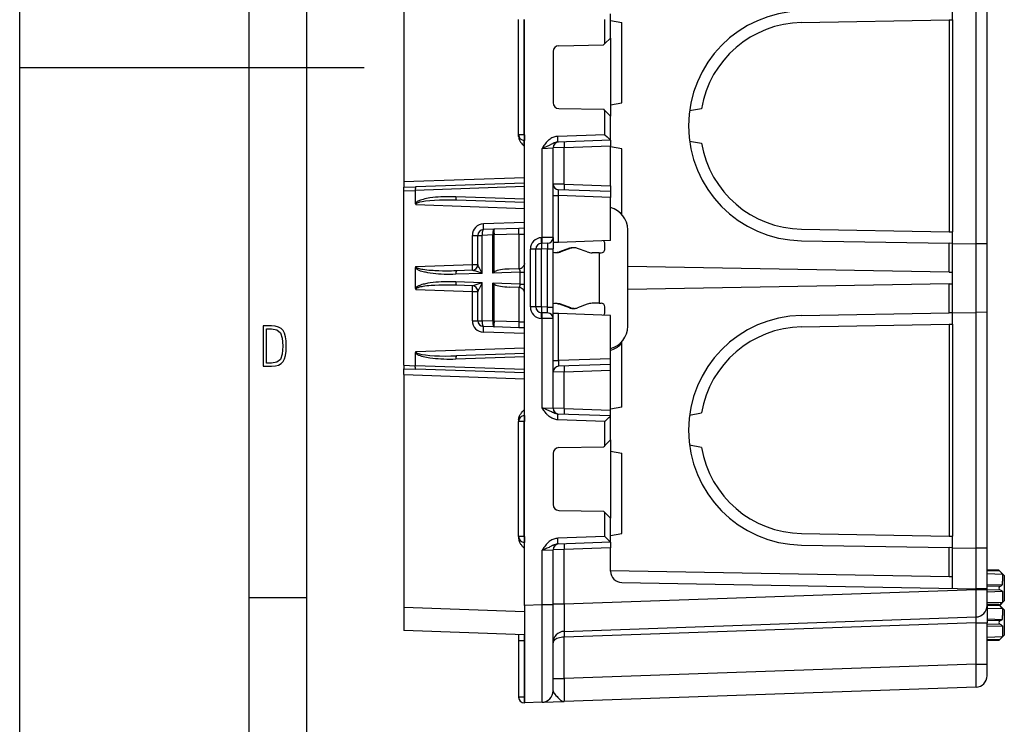
# Model space of a CAD drawing. Extents: x 0 to 420, y 0 to 297.
# Drawn here: x 0 to 86, y 91 to 153 of the extents above; entities that cross this region are included whole.
import ezdxf

# ---------------------------------------------------------------- set-up
doc = ezdxf.new("R2010")
doc.units = 0
doc.layers.get('0').update_dxf_attribs({"linetype": 'CONTINUOUS'})

msp = doc.modelspace()

# ---------------------------------------------------------------- linework, layer by layer
at = {"color": 7}
for p, q in [((0, 0), (0, 297)), ((0, 0), (0, 297)), ((20.000401, 4.99976), (20.000401, 292)), ((25.000401, 9.99976), (25.000401, 287)), ((33.459633, 158.85173), (33.459633, 138.550217)), ((81.259628, 152.628799), (81.259628, 153.628952)), ((83.294533, 133.136566), (83.294533, 153.664474)), ((84.259628, 133.11972), (84.259628, 153.68132)), ((43.459633, 142.633362), (43.459633, 152.667664)), ((43.950905, 142.633362), (43.950905, 152.667664)), ((43.959633, 142.633057), (43.959633, 152.667969)), ((50.977081, 150.569672), (50.977081, 152.667664)), ((51.459633, 151.052231), (51.459633, 153.150238)), ((51.459633, 152.576843), (52.459633, 152.400513)), ((52.459633, 145.400513), (52.459633, 152.400513)), ((68.102562, 152.399139), (80.970108, 152.623749)), ((80.970108, 152.623749), (81.259628, 152.628799)), ((80.970108, 152.623749), (80.970108, 134.177277)), ((81.259628, 152.628799), (81.259628, 134.172226)), ((51.459633, 151.052231), (50.977081, 150.569672)), ((51.459633, 151.052216), (51.459633, 144.238235)), ((46.950905, 150.384094), (50.859726, 150.452316)), ((50.977081, 150.569672), (50.859726, 150.452316)), ((46.459633, 149.884171), (46.459633, 145.41687)), ((0, 148.5), (30, 148.5)), ((51.459633, 145.224182), (52.459633, 145.400513)), ((46.950905, 144.916931), (50.870285, 144.848526)), ((50.977081, 144.73793), (50.870285, 144.848526)), ((50.977081, 142.633362), (50.977081, 144.73793)), ((51.459633, 144.238235), (50.977081, 144.73793)), ((51.459633, 142.150803), (51.459633, 144.238235)), ((59.385513, 144.900513), (58.346718, 144.717346)), ((43.459633, 142.489624), (43.459633, 142.633362)), ((43.950905, 142.633362), (43.459633, 142.633362)), ((43.959633, 142.633057), (43.950905, 142.633362)), ((43.959633, 142.633057), (43.959633, 142.150513)), ((50.977081, 142.633362), (46.872597, 142.490021)), ((43.959633, 142.133057), (43.942184, 142.133667)), ((43.959633, 141.633362), (43.942184, 141.633972)), ((43.959633, 142.150513), (43.959633, 142.133057)), ((43.959633, 130.150513), (43.959633, 142.133057)), ((47.424732, 141.509918), (46.460114, 141.493073)), ((51.459633, 142.150513), (46.872597, 141.990326)), ((47.424732, 141.509918), (51.459633, 141.650818)), ((47.424732, 138.316513), (47.424732, 141.509918)), ((51.459633, 142.150269), (51.459633, 141.650818)), ((51.459633, 138.175598), (51.459633, 141.650818)), ((52.459633, 141.400513), (51.459633, 141.576843)), ((58.346718, 142.083679), (59.385513, 141.900513)), ((45.494534, 141.44252), (46.459152, 141.493042)), ((45.494534, 133.668884), (45.494534, 141.44252)), ((46.459633, 133.685745), (46.459633, 141.493073)), ((52.459633, 135.673386), (52.459633, 141.400513)), ((33.459633, 138.550217), (43.959633, 138.91687)), ((33.459633, 138.550217), (33.459633, 138.050766)), ((33.459633, 138.050507), (34.492592, 138.086578)), ((43.959633, 138.119629), (34.459633, 137.787888)), ((43.959633, 138.417175), (34.492592, 138.086578)), ((47.424732, 138.316513), (46.460114, 138.333344)), ((47.424732, 138.316513), (51.459633, 138.175598)), ((51.459633, 138.175598), (51.459633, 137.676163)), ((33.459633, 137.750702), (33.459633, 138.050507)), ((33.459633, 137.750702), (34.459633, 137.785614)), ((33.459633, 122.550331), (33.459633, 137.750702)), ((34.459633, 137.787888), (34.459633, 136.655426)), ((43.959633, 137.016327), (37.988045, 137.224854)), ((46.459633, 137.333969), (46.942184, 137.333969)), ((51.459633, 137.675903), (46.942184, 137.833664)), ((46.942184, 133.248962), (46.942184, 137.333969)), ((51.459633, 137.176208), (46.942184, 137.333969)), ((51.459633, 137.675659), (51.459633, 137.176208)), ((34.492592, 136.549667), (43.959633, 136.21907)), ((43.959633, 136.718765), (38.052925, 136.925034)), ((51.459633, 133.406708), (51.459633, 137.176208)), ((43.959633, 134.991638), (40.392181, 134.867065)), ((39.427082, 133.867676), (39.909634, 133.867676)), ((39.427082, 131.323685), (39.427082, 133.867676)), ((39.909634, 131.322464), (39.909634, 133.867676)), ((39.909634, 133.867676), (40.28405, 133.867676)), ((41.208748, 133.899963), (40.28405, 133.867676)), ((40.28405, 130.556351), (40.28405, 133.867676)), ((41.316879, 134.399658), (40.392181, 134.367371)), ((41.316879, 133.899963), (41.208748, 133.899963)), ((41.208748, 130.588654), (41.208748, 133.899963)), ((43.477081, 134.475098), (41.316879, 134.399658)), ((43.477081, 133.975403), (41.316879, 133.899963)), ((41.316879, 130.676147), (41.316879, 133.899963)), ((43.922001, 134.490631), (43.477081, 134.475098)), ((43.477081, 133.975403), (43.477081, 130.965408)), ((43.477081, 133.975403), (43.959633, 133.975403)), ((52.959633, 125.950516), (52.959633, 134.350525)), ((68.102562, 134.401886), (80.970108, 134.177277)), ((80.970108, 134.177277), (81.259628, 134.172226)), ((81.259628, 133.172073), (81.259628, 134.172226)), ((45.494534, 133.668884), (45.442184, 133.667053)), ((45.494534, 133.169189), (45.442184, 133.167358)), ((46.459152, 133.68573), (45.494534, 133.668884)), ((45.976841, 133.186035), (45.494534, 133.169189)), ((46.459633, 133.685745), (46.459633, 132.686356)), ((46.942184, 133.248962), (46.459873, 133.232117)), ((51.459633, 133.406708), (46.942184, 133.248962)), ((50.959633, 132.650513), (50.959633, 133.150513)), ((68.085114, 133.402039), (80.970108, 133.177124)), ((80.970108, 130.655563), (80.970108, 133.177124)), ((81.259491, 133.172089), (80.970108, 133.177124)), ((81.259628, 130.650513), (81.259628, 133.172073)), ((81.259628, 133.172073), (83.294533, 133.136566)), ((83.294533, 127.164474), (83.294533, 133.136566)), ((84.259155, 133.11972), (83.294533, 133.136566)), ((84.259628, 127.18132), (84.259628, 133.11972)), ((44.959633, 132.667664), (44.477081, 132.667664)), ((44.477081, 127.633362), (44.477081, 132.667664)), ((45.442184, 132.667664), (44.959633, 132.667664)), ((44.959633, 127.633362), (44.959633, 132.667664)), ((45.977081, 132.686356), (45.442184, 132.667664)), ((45.442184, 127.633362), (45.442184, 132.667664)), ((45.977081, 127.614685), (45.977081, 132.686356)), ((45.977081, 132.686356), (46.459633, 132.686356)), ((46.459633, 127.614685), (46.459633, 132.686356)), ((47.887215, 132.742615), (47.019272, 132.438278)), ((47.133881, 132.438278), (47.019272, 132.438278)), ((48.001854, 132.742615), (47.133881, 132.438278)), ((48.001854, 132.742615), (47.887215, 132.742615)), ((48.290024, 132.791672), (48.175369, 132.791672)), ((49.428291, 132.428925), (48.593128, 132.737396)), ((50.459633, 132.350525), (49.866997, 132.350525)), ((50.459633, 132.350525), (50.459633, 127.950516)), ((50.459633, 132.350525), (50.659634, 132.350525)), ((34.492592, 131.151367), (39.427082, 131.323685)), ((39.427082, 131.323685), (39.909634, 131.323685)), ((34.459633, 131.045593), (34.459633, 129.255432)), ((40.28405, 130.556351), (37.988045, 130.476181)), ((39.427082, 130.823975), (38.052925, 130.776001)), ((39.433491, 130.823807), (39.427578, 130.82399)), ((41.316879, 130.676147), (41.208748, 130.588654)), ((43.585213, 130.671631), (41.208748, 130.588654)), ((43.477081, 130.965408), (42.630035, 130.935837)), ((43.585213, 129.629395), (43.585213, 130.671631)), ((43.585213, 130.671631), (43.959633, 130.671631)), ((80.970108, 130.655563), (52.959633, 131.144501)), ((80.970108, 130.655563), (81.259628, 130.650513)), ((81.259628, 130.150513), (81.259628, 130.650513)), ((40.28405, 129.744675), (37.988045, 129.82486)), ((39.427082, 129.477051), (38.052925, 129.52504)), ((40.28405, 126.433365), (40.28405, 129.744675)), ((41.208748, 126.40107), (41.208748, 129.712387)), ((41.316879, 129.624878), (41.208748, 129.712387)), ((43.585213, 129.629395), (41.208748, 129.712387)), ((41.316879, 126.40107), (41.316879, 129.624878)), ((43.585213, 129.629395), (43.959633, 129.629395)), ((43.959633, 118.167976), (43.959633, 130.150513)), ((80.970108, 129.645462), (52.959633, 129.15654)), ((80.970108, 129.645462), (81.259628, 129.650513)), ((80.970108, 127.123901), (80.970108, 129.645462)), ((81.259628, 129.650513), (81.259628, 130.150513)), ((81.259628, 127.128952), (81.259628, 129.650513)), ((34.492592, 129.149673), (39.427082, 128.977356)), ((39.427082, 126.433365), (39.427082, 128.977356)), ((39.427082, 128.977356), (39.909634, 128.977356)), ((39.433491, 129.477219), (39.427578, 129.477036)), ((39.909634, 126.433365), (39.909634, 128.978577)), ((43.477081, 129.335617), (42.630035, 129.365204)), ((43.477081, 129.335617), (43.477081, 126.325638)), ((47.887215, 127.558426), (47.019272, 127.862755)), ((47.133881, 127.862755), (47.019272, 127.862755)), ((48.001854, 127.558426), (47.133881, 127.862755)), ((49.428291, 127.872116), (48.593128, 127.563629)), ((50.459633, 127.950516), (49.866997, 127.950516)), ((50.459633, 127.950516), (50.659634, 127.950516)), ((44.959633, 127.633362), (44.477081, 127.633362)), ((45.442184, 127.633362), (44.959633, 127.633362)), ((45.977081, 127.614685), (45.442184, 127.633362)), ((45.494534, 127.131836), (45.442184, 127.133667)), ((45.976841, 127.11499), (45.494534, 127.131836)), ((45.977081, 127.614685), (46.459633, 127.614685)), ((46.459633, 126.615288), (46.459633, 127.614685)), ((46.942184, 127.052078), (46.459873, 127.068924)), ((51.459633, 126.894325), (46.942184, 127.052078)), ((46.942184, 122.967064), (46.942184, 127.052078)), ((48.001854, 127.558426), (47.887215, 127.558426)), ((48.290024, 127.509354), (48.175369, 127.509354)), ((50.959633, 127.150513), (50.959633, 127.650513)), ((68.085114, 126.898994), (80.970108, 127.123901)), ((81.259491, 127.128952), (80.970108, 127.123901)), ((81.259628, 127.128952), (83.294533, 127.164474)), ((81.259628, 126.128799), (81.259628, 127.128952)), ((84.259155, 127.181313), (83.294533, 127.164474)), ((83.294533, 106.636559), (83.294533, 127.164474)), ((84.259628, 106.619713), (84.259628, 127.18132)), ((39.427082, 126.433365), (39.909634, 126.433365)), ((39.909634, 126.433365), (40.28405, 126.433365)), ((41.208748, 126.40107), (40.28405, 126.433365)), ((41.316879, 126.40107), (41.208748, 126.40107)), ((43.477081, 126.325638), (41.316879, 126.40107)), ((43.477081, 126.325638), (43.959633, 126.325638)), ((45.494534, 126.632141), (45.442184, 126.633972)), ((45.494534, 118.858521), (45.494534, 126.632141)), ((46.459152, 126.615295), (45.494534, 126.632141)), ((46.459633, 118.807968), (46.459633, 126.615288)), ((51.459633, 123.124817), (51.459633, 126.894325)), ((68.102562, 125.899147), (80.970108, 126.123749)), ((80.970108, 126.123749), (81.259628, 126.128799)), ((80.970108, 126.123749), (80.970108, 107.677284)), ((81.259628, 126.128799), (81.259628, 107.672226)), ((41.316879, 125.901375), (40.392181, 125.933662)), ((43.959633, 125.309387), (40.392181, 125.433968)), ((43.477081, 125.825935), (41.316879, 125.901375)), ((43.922001, 125.810402), (43.477081, 125.825935)), ((52.459633, 118.900513), (52.459633, 124.62764)), ((34.459633, 123.645599), (34.459633, 122.513145)), ((34.492592, 123.751358), (43.959633, 124.081955)), ((43.959633, 123.58226), (38.052925, 123.375992)), ((43.959633, 123.284714), (37.988045, 123.07618)), ((46.459633, 122.967064), (46.942184, 122.967064)), ((51.459633, 123.124817), (46.942184, 122.967064)), ((51.459633, 122.625366), (51.459633, 123.124817)), ((33.459633, 122.550331), (34.459633, 122.515411)), ((33.459633, 122.550331), (33.459633, 122.250519)), ((33.459633, 122.250519), (34.492592, 122.214447)), ((33.459633, 121.750824), (33.459633, 122.250267)), ((43.959633, 122.181396), (34.459633, 122.513145)), ((43.959633, 121.88385), (34.492592, 122.214447)), ((47.424732, 121.98452), (46.460114, 121.967682)), ((51.459633, 122.625122), (46.942184, 122.467369)), ((47.424732, 121.98452), (51.459633, 122.125427)), ((47.424732, 118.791115), (47.424732, 121.98452)), ((51.459633, 122.125427), (51.459633, 122.62487)), ((51.459633, 118.650208), (51.459633, 122.125427)), ((33.459633, 121.750824), (43.959633, 121.384155)), ((33.459633, 121.750824), (33.459633, 101.449295)), ((43.959633, 118.667671), (43.942184, 118.667061)), ((45.494534, 118.858521), (46.459152, 118.807991)), ((47.424732, 118.791115), (46.460114, 118.807953)), ((47.424732, 118.791115), (51.459633, 118.650208)), ((52.459633, 118.900513), (51.459633, 118.72419)), ((51.459633, 118.150764), (51.459633, 118.650208)), ((58.346718, 118.217346), (59.385513, 118.400513)), ((43.459633, 117.811417), (43.459633, 117.667671)), ((43.459633, 107.633362), (43.459633, 117.667671)), ((43.950905, 117.667671), (43.459633, 117.667671)), ((43.959633, 118.167976), (43.942184, 118.167366)), ((43.959633, 117.667976), (43.950905, 117.667671)), ((43.950905, 107.633362), (43.950905, 117.667671)), ((43.959633, 118.167976), (43.959633, 118.150513)), ((43.959633, 118.150513), (43.959633, 117.667976)), ((43.959633, 107.633057), (43.959633, 117.667976)), ((51.459633, 118.150513), (46.872597, 118.310699)), ((50.977081, 117.667671), (46.872597, 117.811005)), ((50.977081, 115.563095), (50.977081, 117.667671)), ((51.459633, 116.06279), (51.459633, 118.15023)), ((51.459633, 116.06279), (50.977081, 115.563095)), ((51.459633, 116.06279), (51.459633, 109.248802)), ((46.950905, 115.384094), (50.870285, 115.452499)), ((50.977081, 115.563095), (50.870285, 115.452499)), ((51.459633, 115.076843), (52.459633, 114.900513)), ((59.385513, 115.400513), (58.346718, 115.583679)), ((46.459633, 114.884171), (46.459633, 110.416862)), ((52.459633, 107.900513), (52.459633, 114.900513)), ((46.950905, 109.916939), (50.859726, 109.848709)), ((50.977081, 109.731354), (50.859726, 109.848709)), ((51.459633, 109.248802), (50.977081, 109.731354)), ((50.977081, 107.633362), (50.977081, 109.731354)), ((51.459633, 107.150803), (51.459633, 109.248802)), ((43.459633, 107.633362), (43.459633, 107.489616)), ((43.950905, 107.633362), (43.459633, 107.633362)), ((43.959633, 107.633057), (43.950905, 107.633362)), ((43.959633, 107.633057), (43.959633, 107.150513)), ((50.977081, 107.633362), (46.872597, 107.490028)), ((51.459633, 107.72419), (52.459633, 107.900513)), ((68.102562, 107.901886), (80.970108, 107.677284)), ((80.970108, 107.677284), (81.259628, 107.672226)), ((81.259628, 106.672073), (81.259628, 107.672226)), ((43.959633, 107.133057), (43.942184, 107.133667)), ((43.942184, 106.633972), (43.959633, 106.633362)), ((43.959633, 107.150513), (43.959633, 107.133057)), ((43.959633, 101.64534), (43.959633, 107.133057)), ((45.494534, 106.442513), (46.459152, 106.493042)), ((45.494534, 101.698936), (45.494534, 106.442513)), ((46.459633, 101.698936), (46.459633, 106.493065)), ((47.424732, 106.509918), (46.460114, 106.493073)), ((51.459633, 107.150513), (46.872597, 106.990334)), ((51.459633, 106.650818), (47.424732, 106.509918)), ((47.424732, 101.782753), (47.424732, 106.509918)), ((51.459633, 107.150261), (51.459633, 106.650818)), ((51.459633, 104.633209), (51.459633, 106.650818)), ((68.085114, 106.902039), (80.970108, 106.677132)), ((81.259491, 106.672081), (80.970108, 106.677132)), ((80.970108, 104.155571), (80.970108, 106.677132)), ((81.259628, 106.672073), (83.294533, 106.636559)), ((81.259628, 104.150513), (81.259628, 106.672073)), ((84.259155, 106.61972), (83.294533, 106.636559)), ((83.294533, 103.094833), (83.294533, 106.636559)), ((84.259628, 103.077988), (84.259628, 106.619713)), ((51.459633, 104.670677), (80.970108, 104.155571)), ((85.295822, 104.714333), (84.259628, 104.750519)), ((85.372498, 104.631088), (84.259628, 104.650513)), ((85.759628, 104.250519), (85.295822, 104.714333)), ((85.372498, 104.631088), (85.296242, 104.71386)), ((80.970108, 104.155571), (81.259628, 104.150513)), ((81.259628, 103.130356), (81.259628, 104.150513)), ((84.259628, 104.412918), (85.606674, 104.371841)), ((85.606674, 104.371841), (85.606674, 103.751221)), ((85.759628, 104.250519), (85.759628, 103.677887)), ((47.424732, 101.782753), (83.294533, 103.035355)), ((52.442181, 103.633362), (83.294533, 103.094833)), ((84.259155, 103.077995), (83.294533, 103.094833)), ((83.294533, 103.035355), (83.294533, 103.094833)), ((83.294533, 103.035355), (84.259628, 103.035355)), ((84.259628, 103.460899), (85.606674, 103.430298)), ((85.372498, 103.290062), (84.259628, 103.323723)), ((84.259628, 103.035355), (84.259628, 103.077988)), ((84.259628, 101.636208), (84.259628, 103.035355)), ((85.372498, 103.010963), (84.259628, 102.97731)), ((85.606674, 103.430298), (85.606674, 103.751221)), ((85.759628, 103.677887), (85.759628, 102.050514)), ((20.000401, 102.333), (25.000401, 102.333)), ((84.259628, 102.840134), (85.606674, 102.870735)), ((85.606674, 102.870735), (85.606674, 101.929192)), ((43.959633, 101.082626), (33.459633, 101.449295)), ((33.459633, 101.449295), (33.459633, 99.450516)), ((45.494534, 101.698936), (43.959633, 101.64534)), ((43.959633, 101.64534), (43.959633, 93.150513)), ((46.459633, 101.698936), (45.494534, 101.698936)), ((46.459633, 101.782753), (47.424732, 101.782753)), ((46.459633, 94.203506), (46.459633, 101.698936)), ((84.259628, 101.888115), (85.606674, 101.929192)), ((85.295822, 101.714333), (84.259628, 101.750519)), ((85.372498, 101.631088), (84.259628, 101.650513)), ((84.259628, 101.635399), (84.259628, 100.137123)), ((84.259628, 101.412918), (85.606674, 101.371841)), ((85.759628, 101.250519), (85.295822, 101.714333)), ((85.372498, 101.631088), (85.296242, 101.71386)), ((85.372498, 101.669945), (85.340714, 101.669395)), ((85.356865, 101.653313), (85.372498, 101.669945)), ((85.759628, 102.050514), (85.359612, 101.650497)), ((85.606674, 101.371841), (85.606674, 100.751221)), ((85.759628, 101.250519), (85.759628, 100.677887)), ((47.424732, 99.384216), (83.294533, 100.636818)), ((84.259628, 100.460899), (85.606674, 100.430298)), ((85.606674, 100.430298), (85.606674, 100.751221)), ((85.759628, 100.677887), (85.759628, 99.050514)), ((83.294533, 100.137123), (47.424732, 98.884521)), ((83.294533, 100.137123), (84.259628, 100.137123)), ((83.294533, 96.522903), (83.294533, 100.137123)), ((85.372498, 100.290062), (84.259628, 100.323723)), ((84.259628, 96.522903), (84.259628, 100.137123)), ((85.372498, 100.010963), (84.259628, 99.97731)), ((84.259628, 99.840134), (85.606674, 99.870735)), ((85.606674, 99.870735), (85.606674, 98.929192)), ((43.959633, 99.083847), (33.459633, 99.450516)), ((43.459633, 99.101311), (43.459633, 98.584763)), ((47.424732, 95.270302), (47.424732, 98.884521)), ((84.259628, 98.888115), (85.606674, 98.929192)), ((85.372498, 98.669945), (84.259628, 98.650513)), ((85.759628, 99.050514), (85.295822, 98.5867)), ((85.295937, 98.586838), (85.372498, 98.669945)), ((43.459633, 98.584763), (43.942184, 98.584763)), ((43.459633, 98.584763), (43.459633, 93.650589)), ((43.942184, 98.584763), (43.959637, 98.584152)), ((43.942184, 98.584763), (43.942184, 93.650589)), ((85.295822, 98.5867), (84.259628, 98.550514)), ((83.294533, 96.522903), (47.424732, 95.270302)), ((83.294533, 96.522903), (84.259628, 96.522903)), ((84.259628, 95.523514), (84.259628, 96.522903)), ((46.46022, 95.270302), (47.424732, 95.270302)), ((83.294533, 94.524124), (47.424732, 93.271523)), ((43.942184, 93.650589), (43.459633, 93.650589)), ((43.942184, 93.650589), (43.959633, 93.650284)), ((43.950905, 93.150665), (43.959633, 93.150513)), ((45.494534, 93.204117), (43.959633, 93.150513)), ((45.495087, 93.204132), (47.424732, 93.271523))]:
    msp.add_line(p, q, dxfattribs=at)
for points in [[(43.459633, 142.489624), (43.463154, 142.419708), (43.473091, 142.352005), (43.488487, 142.287125), (43.508385, 142.225418), (43.535011, 142.160126), (43.565117, 142.099014), (43.597252, 142.042786), (43.63113, 141.990173), (43.667309, 141.939346), (43.704277, 141.891571), (43.775444, 141.807892), (43.823303, 141.755783), (43.919262, 141.656982), (43.942184, 141.633972)], [(43.950905, 142.633362), (43.948509, 142.562271), (43.946342, 142.49263), (43.94445, 142.425858), (43.942863, 142.363297), (43.941612, 142.306229), (43.940735, 142.255829), (43.940239, 142.213089), (43.94014, 142.178909), (43.940437, 142.153976), (43.941124, 142.138794), (43.942184, 142.133667)], [(46.872597, 142.490021), (46.780987, 142.483093), (46.691769, 142.469193), (46.605629, 142.449005), (46.523132, 142.423279), (46.43729, 142.389648), (46.356731, 142.35144), (46.275112, 142.305786), (46.199913, 142.257187), (46.123371, 142.200836), (46.053902, 142.143295), (46.002052, 142.096161), (45.954033, 142.049164), (45.909431, 142.002533), (45.867851, 141.956451), (45.792305, 141.86618), (45.707817, 141.755508), (45.65654, 141.683823), (45.561501, 141.544067), (45.494534, 141.44252)], [(46.872597, 141.990326), (46.874901, 141.995499), (46.876801, 142.010696), (46.878258, 142.03566), (46.87925, 142.06987), (46.879753, 142.112595), (46.879753, 142.16301), (46.87925, 142.220047), (46.878258, 142.282593), (46.876801, 142.34935), (46.874901, 142.418961), (46.872597, 142.490021)], [(50.977081, 142.633362), (51.172909, 142.442764), (51.323635, 142.29361), (51.389088, 142.227524), (51.437977, 142.176605), (51.452881, 142.16008), (51.458866, 142.152466), (51.459549, 142.151184), (51.459633, 142.150803)], [(43.942184, 141.633972), (43.937363, 141.801636), (43.935097, 141.953461), (43.935253, 142.035522), (43.936829, 142.095383), (43.939789, 142.128204), (43.940804, 142.132004), (43.941338, 142.133072), (43.941708, 142.133484), (43.941898, 142.133606), (43.942184, 142.133667)], [(46.872597, 141.990326), (46.799538, 141.983963), (46.727245, 141.970612), (46.661568, 141.952988), (46.597206, 141.931274), (46.54818, 141.912186), (46.452347, 141.87001), (46.403946, 141.847), (46.30843, 141.799927), (46.104443, 141.700043), (45.923927, 141.617966), (45.785786, 141.559326), (45.686974, 141.518967), (45.494534, 141.44252)], [(47.424736, 142.009613), (47.422432, 142.00444), (47.420532, 141.989243), (47.419075, 141.964279), (47.418083, 141.930069), (47.41758, 141.887344), (47.41758, 141.836929), (47.418083, 141.779892), (47.419075, 141.717346), (47.420532, 141.650589), (47.422432, 141.580978), (47.424736, 141.509918)], [(34.492592, 138.086578), (34.48959, 138.085754), (34.487625, 138.084381), (34.483799, 138.079697), (34.479565, 138.071075), (34.472149, 138.044922), (34.466785, 138.01268), (34.462753, 137.974182), (34.458672, 137.884827), (34.459595, 137.787888)], [(47.424736, 138.316513), (47.422432, 138.245453), (47.420532, 138.175842), (47.419075, 138.109085), (47.418083, 138.046555), (47.41758, 137.989487), (47.41758, 137.939087), (47.418083, 137.896347), (47.419075, 137.862167), (47.420532, 137.837204), (47.422432, 137.821976), (47.424736, 137.816818)], [(37.988045, 137.224854), (37.72683, 137.231827), (37.465504, 137.234451), (37.20414, 137.232635), (36.949371, 137.226379), (36.694641, 137.215439), (36.440056, 137.199448), (36.20488, 137.179688), (35.9701, 137.154587), (35.735641, 137.123276), (35.583942, 137.099121), (35.43261, 137.071396), (35.281776, 137.03949), (35.13166, 137.002487), (35.014488, 136.969009), (34.898273, 136.930603), (34.834309, 136.906631), (34.771034, 136.880341), (34.720821, 136.857239), (34.671219, 136.831879), (34.623428, 136.804382), (34.576946, 136.773605), (34.53241, 136.738571), (34.511265, 136.719025), (34.491188, 136.69783), (34.47467, 136.677521), (34.459633, 136.655426)], [(37.988045, 137.224854), (37.987419, 137.182419), (37.988312, 137.140839), (37.990723, 137.100952), (37.994598, 137.063553), (37.999855, 137.029404), (38.006393, 136.999191), (38.014076, 136.973526), (38.022758, 136.952927), (38.032249, 136.93779), (38.042381, 136.928421), (38.052925, 136.925034)], [(46.942184, 137.333969), (46.937363, 137.501648), (46.935097, 137.653458), (46.935253, 137.735519), (46.936829, 137.79538), (46.939789, 137.828217), (46.940804, 137.832001), (46.941338, 137.833069), (46.941708, 137.833496), (46.941898, 137.833603), (46.942184, 137.833664)], [(38.052925, 136.925034), (37.54467, 136.937698), (37.04705, 136.939926), (36.570183, 136.931656), (36.123741, 136.913101), (35.71682, 136.884598), (35.357681, 136.846725), (35.053627, 136.800278), (34.810837, 136.74617), (34.634239, 136.685532), (34.527443, 136.619583), (34.492592, 136.549667)], [(40.392181, 134.367371), (40.394485, 134.372543), (40.396385, 134.387741), (40.397842, 134.412704), (40.398834, 134.446915), (40.39933, 134.489639), (40.39933, 134.540054), (40.398834, 134.597092), (40.397842, 134.659637), (40.396385, 134.726395), (40.394485, 134.796005), (40.392181, 134.867065)], [(40.392189, 134.367371), (40.374611, 134.361725), (40.357735, 134.346115), (40.341911, 134.320908), (40.327446, 134.286545), (40.314636, 134.243759), (40.303741, 134.193405), (40.294975, 134.13649), (40.288521, 134.074173), (40.2845, 134.007706), (40.282997, 133.9384), (40.28405, 133.867676)], [(41.316887, 134.399658), (41.299309, 134.394012), (41.282433, 134.378403), (41.266609, 134.353195), (41.252144, 134.318832), (41.239334, 134.276047), (41.228439, 134.225693), (41.219673, 134.168777), (41.213219, 134.106461), (41.209198, 134.039993), (41.207695, 133.970688), (41.208748, 133.899963)], [(41.316887, 134.399658), (41.314583, 134.394485), (41.312675, 134.379288), (41.311226, 134.354324), (41.310234, 134.320114), (41.309731, 134.27739), (41.309731, 134.226974), (41.310234, 134.169937), (41.311226, 134.107391), (41.312675, 134.040634), (41.314583, 133.971024), (41.316887, 133.899963)], [(43.477081, 133.975403), (43.481903, 134.143066), (43.484169, 134.294891), (43.484013, 134.376953), (43.482437, 134.436813), (43.479477, 134.469635), (43.478462, 134.473434), (43.477928, 134.474503), (43.477558, 134.474915), (43.477367, 134.475037), (43.477081, 134.475098)], [(45.442184, 133.167358), (45.43988, 133.162186), (45.437981, 133.146988), (45.436523, 133.122025), (45.435532, 133.087814), (45.435036, 133.04509), (45.435036, 132.994675), (45.435532, 132.937637), (45.436523, 132.875092), (45.437981, 132.808334), (45.43988, 132.738724), (45.442184, 132.667664)], [(45.442177, 133.167358), (45.444481, 133.172531), (45.446388, 133.187729), (45.447838, 133.212692), (45.44883, 133.246902), (45.449333, 133.289627), (45.449333, 133.340042), (45.44883, 133.397079), (45.447838, 133.459625), (45.446388, 133.526382), (45.444481, 133.595993), (45.442177, 133.667053)], [(45.49453, 133.169189), (45.496834, 133.174362), (45.498734, 133.18956), (45.500191, 133.214523), (45.501183, 133.248734), (45.501686, 133.291458), (45.501686, 133.341873), (45.501183, 133.398911), (45.500191, 133.461456), (45.498734, 133.528214), (45.496834, 133.597824), (45.49453, 133.668884)], [(45.977081, 133.18605), (45.977287, 133.18602), (45.977695, 133.185745), (45.978092, 133.185196), (45.978851, 133.183228), (45.981689, 133.160614), (45.983513, 133.116959), (45.983982, 132.979218), (45.981567, 132.839142), (45.977081, 132.686356)], [(39.427086, 130.82399), (39.42939, 130.829147), (39.431282, 130.844376), (39.432747, 130.869339), (39.433739, 130.903519), (39.434235, 130.946259), (39.434235, 130.996658), (39.433739, 131.053726), (39.432747, 131.116257), (39.431282, 131.183014), (39.42939, 131.252625), (39.427086, 131.323685)], [(40.28405, 130.556351), (40.186977, 130.733566), (40.096642, 130.907288), (40.012299, 131.079163), (39.975693, 131.157883), (39.944138, 131.229355), (39.918739, 131.292374), (39.910801, 131.316193), (39.909634, 131.322464)], [(43.959633, 131.406662), (43.958267, 131.381119), (43.954323, 131.355469), (43.947922, 131.329559), (43.939308, 131.303741), (43.916283, 131.252792), (43.886848, 131.203247), (43.852345, 131.155624)], [(37.988045, 130.476181), (37.735519, 130.469376), (37.482891, 130.466614), (37.230228, 130.468018), (36.977257, 130.473755), (36.724316, 130.48407), (36.471512, 130.499313), (36.235283, 130.518494), (35.999294, 130.542999), (35.763752, 130.573639), (35.559776, 130.606079), (35.447765, 130.626678), (35.336002, 130.649521), (35.245243, 130.670029), (35.154671, 130.69249), (35.035839, 130.725571), (34.917923, 130.763489), (34.852196, 130.78746), (34.787136, 130.813721), (34.73687, 130.836166), (34.687164, 130.860687), (34.637943, 130.887924), (34.589943, 130.918335), (34.543736, 130.952881), (34.521664, 130.972092), (34.500557, 130.99292), (34.478951, 131.017929), (34.459633, 131.045593)], [(38.052925, 130.776001), (37.826935, 130.769104), (37.601612, 130.764236), (37.381588, 130.761459), (37.162384, 130.760681), (36.831131, 130.763504), (36.499538, 130.771545), (36.166542, 130.785629), (35.999531, 130.795303), (35.832428, 130.807007), (35.648743, 130.822556), (35.46579, 130.841339), (35.283787, 130.86409), (35.10273, 130.892014), (35.012901, 130.908463), (34.923756, 130.927017), (34.83564, 130.948227), (34.748886, 130.972977), (34.692455, 130.99205), (34.637623, 131.013992), (34.602451, 131.030716), (34.569, 131.049728), (34.538395, 131.071686), (34.522263, 131.086624), (34.508503, 131.103333), (34.498348, 131.121735), (34.4939, 131.136368), (34.492592, 131.151367)], [(38.052925, 130.776001), (38.042381, 130.772598), (38.032249, 130.76326), (38.022758, 130.748123), (38.014076, 130.727509), (38.006393, 130.701828), (37.999855, 130.671616), (37.994598, 130.637466), (37.990723, 130.600082), (37.988312, 130.560196), (37.987419, 130.518616), (37.988045, 130.476181)], [(40.28405, 130.556351), (39.995983, 130.649216), (39.718384, 130.739716), (39.553951, 130.792099), (39.480534, 130.813614), (39.446712, 130.821777), (39.433979, 130.823761)], [(42.630035, 130.935837), (42.434685, 130.92598), (42.243523, 130.910294), (42.060387, 130.889084), (41.888985, 130.862747), (41.732773, 130.831863), (41.594887, 130.797012), (41.478127, 130.758942), (41.384819, 130.718369), (41.316872, 130.676163)], [(43.585213, 130.671631), (43.586266, 130.714127), (43.58477, 130.75563), (43.58075, 130.795273), (43.574287, 130.832321), (43.565529, 130.865982), (43.554634, 130.895584), (43.541817, 130.920532), (43.527359, 130.940323), (43.511528, 130.954575), (43.494659, 130.962997), (43.477089, 130.965408)], [(37.988045, 129.82486), (37.735519, 129.831665), (37.482891, 129.834412), (37.230228, 129.833008), (36.977257, 129.827286), (36.724316, 129.816971), (36.471512, 129.801712), (36.235283, 129.782532), (35.999294, 129.758026), (35.763752, 129.727402), (35.559776, 129.694946), (35.447765, 129.674362), (35.336002, 129.651505), (35.245243, 129.631012), (35.154671, 129.608551), (35.035839, 129.575455), (34.917923, 129.537537), (34.852196, 129.51358), (34.787136, 129.487305), (34.73687, 129.464874), (34.687164, 129.440338), (34.637943, 129.413101), (34.589943, 129.382706), (34.543736, 129.34816), (34.521664, 129.328934), (34.500557, 129.308105), (34.478951, 129.283112), (34.459633, 129.255432)], [(38.052925, 129.52504), (37.826935, 129.531921), (37.601612, 129.536789), (37.381588, 129.539581), (37.162384, 129.540344), (36.831131, 129.537537), (36.499538, 129.52948), (36.166542, 129.515396), (35.999531, 129.505722), (35.832428, 129.494019), (35.648743, 129.478485), (35.46579, 129.459686), (35.283787, 129.436935), (35.10273, 129.409012), (35.012901, 129.392578), (34.923756, 129.374023), (34.83564, 129.352798), (34.748886, 129.328049), (34.692455, 129.308975), (34.637623, 129.287048), (34.602451, 129.270309), (34.569, 129.251312), (34.538395, 129.22934), (34.522263, 129.214417), (34.508503, 129.197693), (34.498348, 129.179291), (34.4939, 129.164673), (34.492592, 129.149673)], [(37.988045, 129.82486), (37.987419, 129.782425), (37.988312, 129.740845), (37.990723, 129.700958), (37.994598, 129.663559), (37.999855, 129.62941), (38.006393, 129.599197), (38.014076, 129.573532), (38.022758, 129.552933), (38.032249, 129.537796), (38.042381, 129.528427), (38.052925, 129.52504)], [(40.28405, 129.744675), (39.995983, 129.651825), (39.718384, 129.56131), (39.553951, 129.508926), (39.480534, 129.487427), (39.446712, 129.479263), (39.433979, 129.477264)], [(40.28405, 129.744675), (40.186977, 129.567459), (40.096642, 129.393753), (40.012299, 129.221863), (39.975693, 129.143143), (39.944138, 129.071671), (39.918739, 129.008667), (39.910801, 128.984848), (39.909634, 128.978577)], [(41.316872, 129.624893), (41.384819, 129.582657), (41.478127, 129.542099), (41.594887, 129.504013), (41.732773, 129.469177), (41.888985, 129.438278), (42.060387, 129.411972), (42.243523, 129.390732), (42.434685, 129.375046), (42.630035, 129.365204)], [(43.477089, 129.335617), (43.494659, 129.338028), (43.511528, 129.346451), (43.527359, 129.360703), (43.541817, 129.380493), (43.554634, 129.405441), (43.565529, 129.435043), (43.574287, 129.468704), (43.58075, 129.505753), (43.58477, 129.545395), (43.586266, 129.586899), (43.585213, 129.629395)], [(39.427086, 128.977356), (39.42939, 129.048416), (39.431282, 129.118027), (39.432747, 129.184784), (39.433739, 129.24733), (39.434235, 129.304367), (39.434235, 129.354782), (39.433739, 129.397507), (39.432747, 129.431717), (39.431282, 129.45668), (39.42939, 129.471878), (39.427086, 129.477051)], [(43.959633, 128.894379), (43.958267, 128.919922), (43.954323, 128.945572), (43.947922, 128.971481), (43.939308, 128.997284), (43.916283, 129.048248), (43.886848, 129.097778), (43.852345, 129.145401)], [(45.442184, 127.633362), (45.43988, 127.562302), (45.437981, 127.492691), (45.436523, 127.425934), (45.435532, 127.363388), (45.435036, 127.306351), (45.435036, 127.255936), (45.435532, 127.213211), (45.436523, 127.179001), (45.437981, 127.154037), (45.43988, 127.13884), (45.442184, 127.133667)], [(45.442177, 126.633972), (45.444481, 126.705032), (45.446388, 126.774643), (45.447838, 126.8414), (45.44883, 126.903946), (45.449333, 126.960983), (45.449333, 127.011398), (45.44883, 127.054123), (45.447838, 127.088333), (45.446388, 127.113297), (45.444481, 127.128494), (45.442177, 127.133667)], [(45.49453, 126.632141), (45.496834, 126.703201), (45.498734, 126.772812), (45.500191, 126.839569), (45.501183, 126.902115), (45.501686, 126.959152), (45.501686, 127.009567), (45.501183, 127.052292), (45.500191, 127.086502), (45.498734, 127.111465), (45.496834, 127.126663), (45.49453, 127.131836)], [(45.977081, 127.11499), (45.977287, 127.115013), (45.977695, 127.115288), (45.978092, 127.115845), (45.978851, 127.117805), (45.981689, 127.140427), (45.983513, 127.184067), (45.983982, 127.321808), (45.981567, 127.461891), (45.977081, 127.614685)], [(40.28405, 126.433365), (40.282997, 126.36264), (40.2845, 126.29335), (40.288521, 126.226852), (40.294975, 126.164536), (40.303741, 126.10762), (40.314636, 126.057266), (40.327446, 126.014481), (40.341911, 125.980148), (40.357735, 125.95491), (40.374611, 125.939316), (40.392189, 125.93367)], [(41.208748, 126.401077), (41.207695, 126.330338), (41.209198, 126.261047), (41.213219, 126.194565), (41.219673, 126.132248), (41.228439, 126.075333), (41.239334, 126.024979), (41.252144, 125.982193), (41.266609, 125.947845), (41.282433, 125.922623), (41.299309, 125.907028), (41.316887, 125.901382)], [(41.316887, 126.401077), (41.314583, 126.330002), (41.312675, 126.260391), (41.311226, 126.193649), (41.310234, 126.131104), (41.309731, 126.074051), (41.309731, 126.023636), (41.310234, 125.980911), (41.311226, 125.946716), (41.312675, 125.921753), (41.314583, 125.90654), (41.316887, 125.901382)], [(43.477081, 126.325638), (43.481903, 126.157959), (43.484169, 126.006149), (43.484013, 125.924088), (43.482437, 125.86422), (43.479477, 125.83139), (43.478462, 125.827606), (43.477928, 125.826523), (43.477558, 125.826111), (43.477367, 125.825996), (43.477081, 125.825935)], [(40.392181, 125.433975), (40.394485, 125.50502), (40.396385, 125.574631), (40.397842, 125.641403), (40.398834, 125.703934), (40.39933, 125.760986), (40.39933, 125.811386), (40.398834, 125.854126), (40.397842, 125.888321), (40.396385, 125.913284), (40.394485, 125.928497), (40.392181, 125.93367)], [(51.459633, 123.875717), (51.586555, 123.91301), (51.710732, 123.958603), (51.831619, 124.012299), (51.948692, 124.073883), (52.06144, 124.143066), (52.169373, 124.219559), (52.272011, 124.303009), (52.368904, 124.393051), (52.459633, 124.489334)], [(51.459671, 123.873489), (51.586586, 123.910782), (51.710762, 123.956375), (51.831657, 124.010086), (51.948738, 124.071671), (52.061485, 124.140854), (52.169411, 124.217361), (52.272041, 124.300812), (52.368942, 124.390869), (52.459671, 124.487137)], [(37.988045, 123.07618), (37.72683, 123.069214), (37.465504, 123.066582), (37.20414, 123.068405), (36.949371, 123.074654), (36.694641, 123.085587), (36.440056, 123.101585), (36.20488, 123.121338), (35.9701, 123.146439), (35.735641, 123.17775), (35.583942, 123.201912), (35.43261, 123.22963), (35.281776, 123.261551), (35.13166, 123.298546), (35.014488, 123.332024), (34.898273, 123.370422), (34.834309, 123.394402), (34.771034, 123.420685), (34.720821, 123.443802), (34.671219, 123.469147), (34.623428, 123.496658), (34.576946, 123.52742), (34.53241, 123.562469), (34.511265, 123.582001), (34.491188, 123.603203), (34.47467, 123.623512), (34.459633, 123.645599)], [(34.492592, 123.751358), (34.527443, 123.681442), (34.634239, 123.615494), (34.810837, 123.554855), (35.053627, 123.500748), (35.357681, 123.4543), (35.71682, 123.416428), (36.123741, 123.387924), (36.570183, 123.36937), (37.04705, 123.361099), (37.54467, 123.363327), (38.052925, 123.375992)], [(38.052925, 123.375992), (38.042381, 123.372604), (38.032249, 123.363251), (38.022758, 123.348114), (38.014076, 123.327499), (38.006393, 123.301834), (37.999855, 123.271622), (37.994598, 123.237473), (37.990723, 123.200089), (37.988312, 123.160202), (37.987419, 123.118607), (37.988045, 123.076187)], [(46.942184, 122.967064), (46.937363, 122.799385), (46.935097, 122.647575), (46.935253, 122.565514), (46.936829, 122.505646), (46.939789, 122.472824), (46.940804, 122.469032), (46.941338, 122.467957), (46.941708, 122.467545), (46.941898, 122.467422), (46.942184, 122.467369)], [(34.492592, 122.214447), (34.48959, 122.215286), (34.487625, 122.21666), (34.483799, 122.221329), (34.479565, 122.22995), (34.472149, 122.256104), (34.466785, 122.288345), (34.462753, 122.326859), (34.458672, 122.416214), (34.459595, 122.513145)], [(47.424736, 122.484207), (47.422432, 122.47905), (47.420532, 122.463837), (47.419075, 122.438873), (47.418083, 122.404678), (47.41758, 122.361954), (47.41758, 122.311539), (47.418083, 122.254486), (47.419075, 122.19194), (47.420532, 122.125198), (47.422432, 122.055588), (47.424736, 121.984512)], [(43.459633, 117.811417), (43.463154, 117.881325), (43.473091, 117.94902), (43.488487, 118.013916), (43.508385, 118.075607), (43.535011, 118.1409), (43.565117, 118.202011), (43.597252, 118.258247), (43.63113, 118.310852), (43.667309, 118.361687), (43.704277, 118.409454), (43.775444, 118.493149), (43.823303, 118.54525), (43.919262, 118.644051), (43.942184, 118.667061)], [(43.942184, 118.667061), (43.937363, 118.49939), (43.935097, 118.347572), (43.935253, 118.265511), (43.936829, 118.20565), (43.939789, 118.172821), (43.940804, 118.169029), (43.941338, 118.167953), (43.941708, 118.167542), (43.941898, 118.167427), (43.942184, 118.167366)], [(46.872597, 117.811005), (46.780987, 117.817932), (46.691769, 117.831833), (46.605629, 117.852036), (46.523132, 117.877762), (46.43729, 117.911385), (46.356731, 117.949593), (46.275112, 117.995239), (46.199913, 118.043846), (46.123371, 118.100204), (46.053902, 118.157738), (46.002052, 118.20488), (45.954033, 118.251877), (45.909431, 118.298492), (45.867851, 118.344574), (45.792305, 118.43486), (45.707817, 118.545517), (45.65654, 118.617203), (45.561501, 118.756966), (45.494534, 118.858521)], [(46.872597, 118.310699), (46.799538, 118.317062), (46.727245, 118.330421), (46.661568, 118.348045), (46.597206, 118.369766), (46.54818, 118.38884), (46.452347, 118.431015), (46.403946, 118.454033), (46.30843, 118.501099), (46.104443, 118.60099), (45.923927, 118.68306), (45.785786, 118.741699), (45.686974, 118.782066), (45.494534, 118.858521)], [(47.424736, 118.791122), (47.422432, 118.720047), (47.420532, 118.650436), (47.419075, 118.583694), (47.418083, 118.521149), (47.41758, 118.464096), (47.41758, 118.413681), (47.418083, 118.370956), (47.419075, 118.336761), (47.420532, 118.311798), (47.422432, 118.296585), (47.424736, 118.291428)], [(43.942184, 118.167374), (43.941124, 118.162247), (43.940437, 118.147049), (43.94014, 118.122116), (43.940239, 118.087936), (43.940735, 118.045212), (43.941612, 117.994797), (43.942863, 117.937729), (43.94445, 117.875168), (43.946342, 117.808395), (43.948509, 117.738754), (43.950905, 117.667679)], [(46.872597, 117.811005), (46.874901, 117.882065), (46.876801, 117.951675), (46.878258, 118.018433), (46.87925, 118.080978), (46.879753, 118.138016), (46.879753, 118.188431), (46.87925, 118.231155), (46.878258, 118.265366), (46.876801, 118.290329), (46.874901, 118.305527), (46.872597, 118.310699)], [(50.977081, 117.667671), (51.172909, 117.858261), (51.323635, 118.007416), (51.389088, 118.073502), (51.437977, 118.12442), (51.452881, 118.140953), (51.458866, 118.14856), (51.459549, 118.149841), (51.459633, 118.15023)], [(43.459633, 107.489616), (43.463154, 107.419708), (43.473091, 107.352005), (43.488487, 107.287117), (43.508385, 107.225418), (43.535011, 107.160126), (43.565117, 107.099014), (43.597252, 107.042786), (43.63113, 106.990181), (43.667309, 106.939346), (43.704277, 106.891579), (43.742275, 106.845772), (43.780571, 106.802155), (43.831867, 106.746674), (43.942184, 106.633972)], [(43.950905, 107.633362), (43.948509, 107.562271), (43.946342, 107.49263), (43.94445, 107.425858), (43.942863, 107.363297), (43.941612, 107.306229), (43.940735, 107.255829), (43.940239, 107.213089), (43.94014, 107.178909), (43.940437, 107.153976), (43.941124, 107.138794), (43.942184, 107.133667)], [(46.872597, 107.490028), (46.780987, 107.483101), (46.691769, 107.469193), (46.605629, 107.448997), (46.523132, 107.423271), (46.43729, 107.389648), (46.356731, 107.35144), (46.275112, 107.305794), (46.199913, 107.257187), (46.123371, 107.200829), (46.053902, 107.143295), (46.002052, 107.096153), (45.954033, 107.049156), (45.909431, 107.002541), (45.867851, 106.956451), (45.792305, 106.866173), (45.707817, 106.755516), (45.65654, 106.683823), (45.561501, 106.544067), (45.494534, 106.442513)], [(46.872597, 106.990341), (46.874901, 106.995499), (46.876801, 107.010712), (46.878258, 107.035675), (46.87925, 107.06987), (46.879753, 107.112595), (46.879753, 107.16301), (46.87925, 107.220062), (46.878258, 107.282608), (46.876801, 107.34935), (46.874901, 107.418961), (46.872597, 107.490036)], [(50.977081, 107.633362), (51.172909, 107.442764), (51.323635, 107.293617), (51.389088, 107.227524), (51.437977, 107.176605), (51.452881, 107.16008), (51.458866, 107.152473), (51.459549, 107.151192), (51.459633, 107.150803)], [(43.942184, 107.133667), (43.941978, 107.133636), (43.94157, 107.133362), (43.941174, 107.132812), (43.940414, 107.130844), (43.937576, 107.108223), (43.935753, 107.064583), (43.935284, 106.926842), (43.937698, 106.786758), (43.942184, 106.633972)], [(46.872597, 106.990334), (46.799538, 106.983971), (46.727245, 106.970612), (46.661568, 106.952988), (46.597206, 106.931267), (46.54818, 106.912193), (46.452347, 106.870018), (46.403946, 106.847), (46.30843, 106.799927), (46.172974, 106.732941), (46.104443, 106.700035), (45.923927, 106.617973), (45.785786, 106.559326), (45.686974, 106.518967), (45.494534, 106.442513)], [(47.424736, 107.009613), (47.422432, 107.00444), (47.420532, 106.989243), (47.419075, 106.964279), (47.418083, 106.930069), (47.41758, 106.887344), (47.41758, 106.836929), (47.418083, 106.779892), (47.419075, 106.717346), (47.420532, 106.650589), (47.422432, 106.580978), (47.424736, 106.509918)], [(83.294533, 100.636818), (83.294762, 100.636879), (83.295212, 100.637314), (83.295662, 100.638161), (83.296539, 100.641106), (83.300125, 100.674606), (83.303116, 100.739716), (83.307205, 100.951912), (83.308823, 101.218086), (83.308662, 101.534927), (83.303917, 102.260292), (83.294533, 103.035355)], [(45.494534, 93.204117), (45.494652, 93.20417), (45.494743, 93.204285), (45.494884, 93.204567), (45.495163, 93.205559), (45.496391, 93.216957), (45.499756, 93.318535), (45.502621, 93.517754), (45.506737, 94.179863), (45.508812, 95.2481), (45.508484, 96.575134), (45.505283, 98.416031), (45.494534, 101.698936)], [(47.424732, 101.782753), (47.414803, 100.947845), (47.410412, 100.19368), (47.410717, 99.882309), (47.412861, 99.635078), (47.416988, 99.463615), (47.419762, 99.412956), (47.422974, 99.387383), (47.423744, 99.385178), (47.424137, 99.384552), (47.424534, 99.384254), (47.424732, 99.384216)], [(83.294533, 100.137131), (83.299126, 100.20842), (83.302925, 100.278244), (83.305847, 100.345139), (83.307823, 100.407791), (83.30883, 100.46489), (83.30883, 100.515305), (83.307823, 100.557983), (83.305847, 100.592072), (83.302925, 100.616867), (83.299126, 100.631897), (83.294533, 100.636826)], [(43.942184, 99.084457), (43.941978, 99.084427), (43.94157, 99.08416), (43.941174, 99.083603), (43.940414, 99.081635), (43.937572, 99.059021), (43.935753, 99.015373), (43.935284, 98.877632), (43.937698, 98.737556), (43.942184, 98.584763)], [(47.424736, 98.884521), (47.285988, 98.877243), (47.15062, 98.860367), (47.021263, 98.834229), (46.900444, 98.799347), (46.790504, 98.756393), (46.693596, 98.706223), (46.611588, 98.649796), (46.546089, 98.588196), (46.498375, 98.522659), (46.469368, 98.454422), (46.459633, 98.384827)], [(47.424736, 99.384216), (47.422432, 99.379044), (47.420532, 99.363846), (47.419075, 99.338882), (47.418083, 99.304672), (47.41758, 99.261948), (47.41758, 99.211533), (47.418083, 99.154495), (47.419075, 99.091949), (47.420532, 99.025192), (47.422432, 98.955582), (47.424736, 98.884521)], [(83.294533, 94.524124), (83.294754, 94.52417), (83.295197, 94.524513), (83.295631, 94.525185), (83.296478, 94.527512), (83.299988, 94.553963), (83.302933, 94.605339), (83.307022, 94.772789), (83.308777, 94.99511), (83.308701, 95.26123), (83.303986, 95.871437), (83.294533, 96.522903)], [(47.424732, 95.270302), (47.414787, 94.573212), (47.410408, 93.945084), (47.410721, 93.68631), (47.412853, 93.481018), (47.416985, 93.337738), (47.419758, 93.295471), (47.422974, 93.274147), (47.423744, 93.272316), (47.424137, 93.271797), (47.424534, 93.271545), (47.424732, 93.271523)], [(43.942184, 93.650589), (43.941124, 93.579468), (43.940437, 93.509796), (43.94014, 93.442978), (43.940239, 93.380402), (43.940735, 93.323318), (43.941612, 93.272873), (43.942863, 93.230133), (43.94445, 93.195938), (43.946342, 93.170975), (43.948509, 93.155792), (43.950905, 93.150665)], [(46.459633, 94.203506), (46.460854, 94.185432), (46.464439, 94.166595), (46.47155, 94.143394), (46.481564, 94.119148), (46.502876, 94.078537), (46.529896, 94.035614), (46.557648, 93.996063), (46.621403, 93.9132), (46.708168, 93.80854), (46.799404, 93.703712), (46.872112, 93.623642), (46.9445, 93.547867), (47.009155, 93.484695), (47.073074, 93.427727), (47.138245, 93.376678), (47.170456, 93.35453), (47.202446, 93.334793), (47.25005, 93.309937), (47.297283, 93.291046), (47.344246, 93.278351), (47.391045, 93.272041), (47.424732, 93.271523)]]:
    msp.add_lwpolyline(points, dxfattribs=at)
for points in [[(21.209959, 122.479729), (21.938147, 122.479729), (22.267006, 122.49852), (22.53949, 122.573685), (22.760294, 122.695839), (22.93412, 122.879059), (23.060965, 123.118652), (23.150227, 123.419327), (23.201904, 123.790466), (23.220697, 124.232079), (23.201904, 124.668991), (23.150227, 125.040131), (23.065662, 125.340805), (22.93412, 125.580399), (22.760294, 125.758926), (22.53949, 125.881073), (22.262308, 125.956238), (21.938147, 125.979729), (21.209959, 125.979729)], [(21.501234, 122.742813), (21.501234, 125.721336), (21.919355, 125.721336), (22.407946, 125.641472), (22.708616, 125.387779), (22.858952, 124.927383), (22.891838, 124.607918), (22.905931, 124.227379), (22.858952, 123.527382), (22.708616, 123.066978), (22.407946, 122.817986), (21.919355, 122.742813)]]:
    msp.add_lwpolyline(points, close=True, dxfattribs=at)
for centre, radius, start, end in [((68.259628, 143.400513), 10, 90.999997, 269.000003), ((68.259628, 143.400513), 9, 90.999997, 170.405925), ((46.959633, 149.884171), 0.5, 90.999997, 180.000005), ((46.959633, 145.41687), 0.5, 180.000005, 269.000003), ((43.959633, 142.633362), 0.5, 179.999995, 268.000002), ((46.959633, 141.493073), 0.5, 91.999998, 179.999995), ((68.259628, 143.400513), 9, 189.594075, 269.000003), ((46.959633, 138.333359), 0.5, 179.999995, 268.000002), ((34.629623, 136.649628), 0.169831, 178.041858, 216.106902), ((50.959633, 134.350525), 2, 0, 75.522474), ((40.427082, 133.867676), 1, 91.999984, 180.000009), ((40.409634, 133.867676), 0.5, 91.999998, 179.999995), ((43.920727, 134.529236), 0.038845, 271.891489, 9.64836), ((45.477081, 132.667664), 1, 92.000005, 179.999991), ((45.459633, 132.667664), 0.5, 91.999998, 180.000005), ((45.959633, 133.685745), 0.5, 272, 0), ((50.659634, 133.150513), 0.3, 360, 51.49795), ((46.718483, 133.617584), 1.250194, 258.053594, 270.009505), ((46.603436, 133.622253), 1.254877, 272.631888, 289.352184), ((46.718185, 133.621643), 1.254253, 270.023159, 289.355374), ((48.175606, 131.919769), 0.8719, 90.015282, 109.314719), ((48.290253, 131.919708), 0.871976, 90.015227, 109.313865), ((48.289986, 131.918091), 0.873581, 69.695346, 89.997448), ((49.867046, 133.617371), 1.266861, 249.736909, 269.997675), ((50.659634, 132.650513), 0.3, 269.999997, 360), ((39.41008, 131.322845), 0.499599, 272.741663, 359.956046), ((34.629578, 131.051422), 0.169789, 143.887729, 181.963005), ((43.459633, 131.465103), 0.5, 272, 321.759622), ((34.629578, 129.249603), 0.169789, 178.036995, 216.112271), ((39.409634, 128.977356), 0.5, 0, 88), ((39.41008, 128.978195), 0.499599, 0.043954, 87.258337), ((43.459633, 128.835922), 0.5, 38.240378, 88), ((46.718483, 126.683441), 1.250194, 89.990495, 101.946406), ((46.603436, 126.67878), 1.254877, 70.647816, 87.367368), ((46.718185, 126.67939), 1.254253, 70.644626, 89.976841), ((49.867046, 126.683655), 1.266861, 90.002325, 110.263091), ((50.659634, 127.650513), 0.3, 360, 90.000003), ((45.477081, 127.633362), 1, 180.000009, 267.999995), ((45.459633, 127.633362), 0.5, 180.000005, 268.000002), ((45.959633, 126.615288), 0.5, 360, 88), ((48.175606, 128.381256), 0.8719, 250.685281, 269.984718), ((48.290253, 128.381332), 0.871976, 250.686135, 269.984773), ((48.289986, 128.382935), 0.873581, 270.002552, 290.304654), ((50.659634, 127.150513), 0.3, 308.501255, 360), ((40.427082, 126.433357), 1, 179.999991, 268.000016), ((40.409634, 126.433365), 0.5, 180.000005, 268.000002), ((68.259628, 116.900513), 10, 90.999997, 269.000003), ((43.920727, 125.77179), 0.038845, 350.35164, 88.108511), ((50.959633, 125.950516), 2, 284.477526, 0), ((68.259628, 116.900513), 9, 90.999997, 170.405925), ((34.629623, 123.651413), 0.169831, 143.893098, 181.958142), ((46.959633, 121.967667), 0.5, 91.999998, 180.000005), ((46.959633, 118.807968), 0.5, 179.999995, 268.000002), ((43.959633, 117.667671), 0.5, 91.999998, 179.999995), ((46.959633, 114.884171), 0.5, 90.999997, 179.999995), ((68.259628, 116.900513), 9, 189.594075, 269.000003), ((46.959633, 110.416862), 0.5, 179.999995, 269.000003), ((43.959633, 107.633362), 0.5, 180.000005, 268.000002), ((46.959633, 106.493065), 0.5, 91.999998, 179.999995), ((52.459633, 104.633209), 1, 180.000005, 269.000003), ((80.327316, 99.835609), 6.960587, 40.67046, 43.546404), ((85.462143, 103.150513), 0.16677, 122.714703, 237.285324), ((82.539047, 108.290855), 5.747688, 299.535969, 302.257109), ((82.539047, 98.01017), 5.747688, 57.742891, 60.464031), ((83.259628, 101.636208), 1, 272, 360), ((80.327316, 106.465424), 6.960587, 316.453596, 319.32954), ((80.327316, 96.835609), 6.960587, 40.67046, 43.546404), ((82.539047, 105.290855), 5.747688, 299.535969, 302.257109), ((85.462143, 100.150513), 0.16677, 122.714703, 237.285324), ((82.539047, 95.01017), 5.747688, 57.742891, 60.464031), ((47.459633, 98.384827), 1, 91.999998, 180.000005), ((80.327316, 103.465424), 6.960587, 316.453596, 319.32954), ((83.259628, 95.523514), 1, 272, 360), ((43.959633, 93.650589), 0.5, 180.000005, 269.000003), ((45.459633, 94.203506), 1, 272, 0.000002)]:
    msp.add_arc(centre, radius, start, end, dxfattribs=at)

doc.saveas('drawing.dxf')
